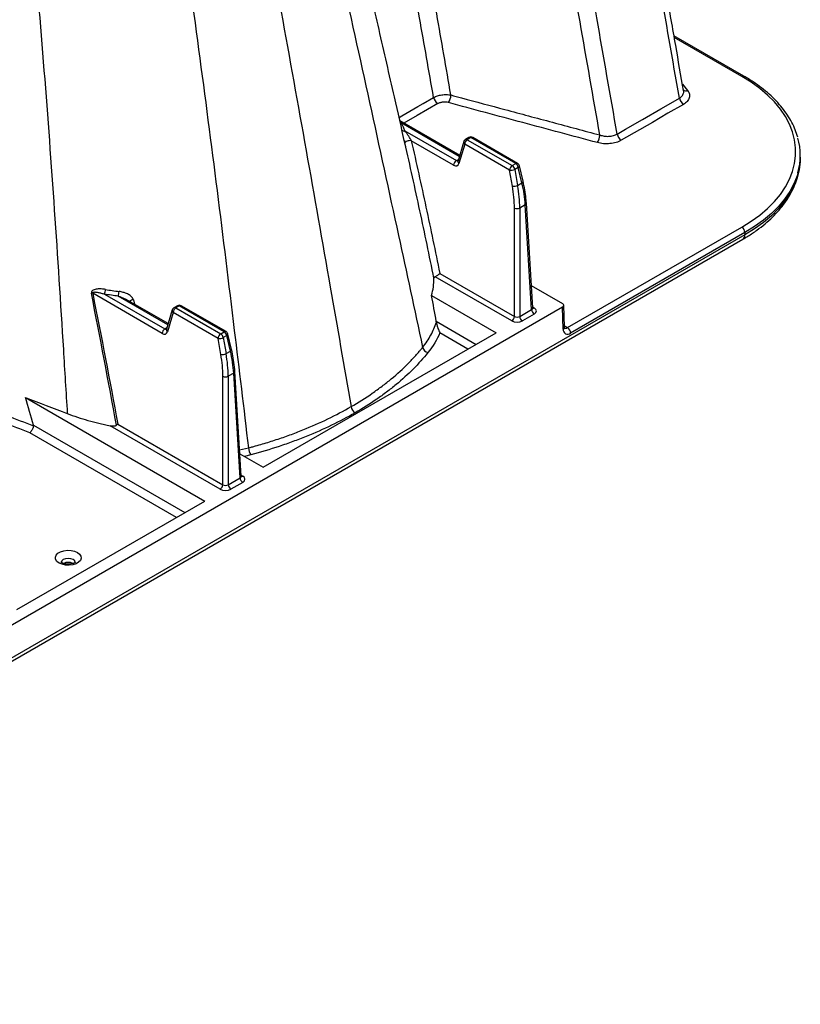
# Model space of a CAD drawing. Units: millimetres. Extents: x 848 to 35961, y 596 to 21728.
# Drawn here: x 3444 to 3640, y 12845 to 13093 of the extents above; entities that cross this region are included whole.
import ezdxf

# ---------------------------------------------------------------- set-up
doc = ezdxf.new("R2010")
doc.units = ezdxf.units.MM
doc.header["$LTSCALE"] = 85

msp = doc.modelspace()

# ---------------------------------------------------------------- linework, layer by layer
at = {"color": 7, "linetype": 'Continuous', "lineweight": 25}
for p, q in [((3626.12, 13078.54), (3608.49, 13088.71)), ((3625.55, 13078.48), (3608.57, 13088.28)), ((3610.62, 13076.5), (3611.9, 13074.92)), ((3554.5, 13058.58), (3539.43, 13067.28)), ((3539.76, 13066.77), (3539.5, 13066.99)), ((3554.41, 13058.31), (3539.76, 13066.77)), ((3540.65, 13064.77), (3553.66, 13057.26)), ((3556.84, 13063.1), (3555.96, 13062.59)), ((3557.32, 13063.05), (3556.43, 13062.54)), ((3568.62, 13056.53), (3557.32, 13063.05)), ((3569.1, 13056.57), (3557.79, 13063.1)), ((3540.92, 13060.73), (3540.72, 13061.65)), ((3552.98, 13056.12), (3542.3, 13062.29)), ((3555.52, 13062.04), (3554.08, 13057.18)), ((3555.76, 13061.4), (3554.32, 13056.55)), ((3567.07, 13054.88), (3555.76, 13061.4)), ((3556.43, 13062.54), (3567.74, 13056.02)), ((3640.31, 13058.03), (3640.31, 13058.57)), ((3640.31, 13058.11), (3640.31, 13058.03)), ((3553.66, 13057.26), (3554.2, 13057.58)), ((3554.08, 13057.18), (3554.07, 13057.16)), ((3567.74, 13056.02), (3568.62, 13056.53)), ((3569.27, 13055.57), (3568.39, 13055.06)), ((3570.19, 13051.66), (3569.27, 13055.57)), ((3570.47, 13052.05), (3569.55, 13055.97)), ((3567.77, 13050.84), (3567.07, 13054.88)), ((3568.39, 13055.06), (3569.1, 13051.03)), ((3569.1, 13051.03), (3570.19, 13051.66)), ((3571.02, 13046.13), (3569.62, 13045.32)), ((3572.62, 13019.74), (3571.02, 13046.13)), ((3572.9, 13020.14), (3571.3, 13046.55)), ((3568.28, 13018.01), (3568.28, 13045.32)), ((3569.62, 13045.32), (3569.62, 13018.01)), ((3626.35, 13038.58), (2519.89, 12399.83)), ((3581.64, 13015.18), (3625.55, 13040.52)), ((3626.35, 13039.12), (3582.45, 13013.78)), ((3626.35, 13039.12), (3626.35, 13038.58)), ((2519.39, 12398.74), (3625.86, 13037.49)), ((3549.48, 13028.86), (3568.28, 13018.01)), ((3567.6, 13016.87), (3548.31, 13028.01)), ((3572.55, 13025.81), (3580.41, 13021.28)), ((3479.55, 13013.73), (3462.05, 13023.83)), ((3465.04, 13023.63), (3480.22, 13014.87)), ((3547.42, 13023.29), (3563.71, 13013.89)), ((3480.98, 13015.91), (3468.5, 13023.12)), ((3481.06, 13016.19), (3470.48, 13022.3)), ((3472.3, 13022.23), (3472.62, 13021.06)), ((3483.41, 13020.71), (3482.52, 13020.2)), ((3495.66, 13014.18), (3484.36, 13020.71)), ((3580.92, 13015.28), (3580.75, 13020.82)), ((3580.41, 13020.34), (2519.89, 12408.11)), ((3482.09, 13019.64), (3480.64, 13014.79)), ((3482.33, 13019.01), (3480.88, 13014.15)), ((3493.63, 13012.48), (3482.33, 13019.01)), ((3483.88, 13020.66), (3483, 13020.15)), ((3483, 13020.15), (3494.31, 13013.62)), ((3495.19, 13014.13), (3483.88, 13020.66)), ((3569.62, 13018.01), (3572.62, 13019.74)), ((3573.29, 13018.6), (3570.3, 13016.87)), ((3572.88, 13020.39), (3573.29, 13020.16)), ((3580.58, 13014.78), (3580.41, 13020.34)), ((3548.6, 13016.79), (3558.67, 13010.98)), ((3480.22, 13014.87), (3480.76, 13015.18)), ((3480.64, 13014.79), (3480.64, 13014.77)), ((3494.31, 13013.62), (3495.19, 13014.13)), ((3497.03, 13009.66), (3496.11, 13013.57)), ((3505.03, 12980.01), (3563.71, 13013.89)), ((3556.59, 13009.77), (3549.51, 13013.86)), ((3580.91, 13015.6), (3581.64, 13015.18)), ((3494.34, 13008.45), (3493.63, 13012.48)), ((3495.84, 13013.18), (3494.96, 13012.67)), ((3494.96, 13012.67), (3495.66, 13008.63)), ((3496.76, 13009.27), (3495.84, 13013.18)), ((3495.66, 13008.63), (3496.76, 13009.27)), ((3497.59, 13003.74), (3496.19, 13002.93)), ((3499.18, 12977.35), (3497.59, 13003.74)), ((3499.46, 12977.75), (3497.86, 13004.16)), ((3494.84, 12975.62), (3494.84, 13002.93)), ((3496.19, 13002.93), (3496.19, 12975.62)), ((3445.09, 12997.58), (3490.28, 12971.49)), ((3483.15, 12967.38), (3446.18, 12988.72)), ((3447.11, 12990.59), (3485.24, 12968.58)), ((3494.17, 12974.48), (3466.45, 12990.48)), ((3468.37, 12990.9), (3494.84, 12975.62)), ((3499.12, 12983.42), (3505.03, 12980.01)), ((3501.9, 12983.14), (3500.26, 12982.76)), ((3496.19, 12975.62), (3499.18, 12977.35)), ((3499.86, 12976.21), (3496.86, 12974.48)), ((3499.45, 12978), (3499.86, 12977.76)), ((3442.96, 12944.18), (3490.28, 12971.49))]:
    msp.add_line(p, q, dxfattribs=at)
at = {"color": 7, "linetype": 'Continuous', "lineweight": 25, "flags": 128}
for points in [[(3625.55, 13040.52), (3627.91, 13042), (3630.08, 13043.56), (3632.04, 13045.22), (3633.78, 13046.96), (3635.28, 13048.77), (3636.56, 13050.64), (3637.58, 13052.56), (3638.35, 13054.51), (3638.87, 13056.5), (3639.13, 13058.5), (3639.13, 13060.51), (3638.87, 13062.51), (3638.35, 13064.49), (3637.58, 13066.45), (3636.56, 13068.37), (3635.28, 13070.24), (3633.78, 13072.05), (3632.04, 13073.78), (3630.08, 13075.44), (3627.91, 13077.01), (3625.55, 13078.48)], [(3539.23, 13068.15), (3539.94, 13068.56), (3543.94, 13070.87), (3545.34, 13071.68), (3547.93, 13073.17)], [(3594.17, 13063.94), (3596.29, 13065.17), (3600.53, 13067.62), (3605.19, 13070.31), (3605.93, 13070.73), (3609.85, 13073)], [(3548.97, 13071.62), (3546.38, 13070.12), (3543.79, 13068.63), (3540.44, 13066.7)], [(3610.88, 13071.44), (3606.96, 13069.18), (3603.04, 13066.91), (3595.2, 13062.39)], [(3539.76, 13066.77), (3539.6, 13066.75), (3539.55, 13066.75)], [(3542.3, 13062.29), (3542.08, 13062.3), (3541.81, 13062.28), (3541.52, 13062.23), (3541.25, 13062.15), (3541.01, 13062.05), (3540.83, 13061.93), (3540.72, 13061.82), (3540.7, 13061.71)], [(3640.31, 13058.03), (3640.27, 13057), (3640.01, 13054.95), (3639.48, 13052.91), (3638.68, 13050.91), (3637.63, 13048.94), (3636.33, 13047.03), (3634.79, 13045.17), (3633.01, 13043.39), (3631, 13041.69), (3628.78, 13040.09), (3626.35, 13038.58)], [(3639.71, 13054.21), (3639.48, 13053.46), (3638.68, 13051.45), (3637.63, 13049.49), (3636.33, 13047.57), (3634.79, 13045.72), (3633.01, 13043.94), (3631, 13042.24), (3628.78, 13040.63), (3626.35, 13039.12)], [(3499.06, 12984.36), (3501.28, 12984.88), (3501.28, 12984.88), (3501.28, 12984.88)], [(3453.6, 12955.88), (3453.04, 12956.31), (3452.72, 12956.82), (3452.65, 12957.35), (3452.85, 12957.87), (3453.29, 12958.34), (3453.95, 12958.72), (3454.77, 12958.98), (3455.67, 12959.09), (3456.6, 12959.05), (3457.47, 12958.87), (3458.21, 12958.55), (3458.77, 12958.12), (3459.09, 12957.62), (3459.16, 12957.08), (3458.96, 12956.56), (3458.52, 12956.09), (3457.86, 12955.71), (3457.04, 12955.45), (3456.14, 12955.34), (3455.21, 12955.38), (3454.34, 12955.56), (3453.6, 12955.88)], [(3457.15, 12956.73), (3456.58, 12956.95), (3455.9, 12957.03), (3455.23, 12956.95), (3454.66, 12956.73), (3454.28, 12956.4), (3454.14, 12956.01), (3454.14, 12956)], [(3457.67, 12956), (3457.67, 12956.01), (3457.53, 12956.4), (3457.15, 12956.73)]]:
    msp.add_lwpolyline(points, dxfattribs=at)
at = {"color": 7, "linetype": 'Continuous', "lineweight": 25}
for centre, radius, start, end in [((3625.88, 13078.02), 0.575, 65.7088, 125.6162), ((3550.25, 13073.59), 2.35, 190.1952, 237.0733), ((3548.66, 13073.93), 3.63, 325.6408, 357.9188), ((3612.16, 13073.42), 2.35, 190.2105, 237.0729), ((3611.53, 13076.01), 1.15, 233.8111, 288.6824), ((3540.51, 13065.67), 0.914, 233.1547, 279.0847), ((3557.32, 13062.27), 0.953, 60.0027, 119.9973), ((3557.04, 13062.67), 0.472, 53.8497, 114.8398), ((3557.59, 13062.67), 0.471, 65.1394, 126.171), ((3586.19, 13063.85), 3.62, 325.5998, 357.8957), ((3596.48, 13064.36), 2.35, 190.2094, 237.0729), ((3624.16, 13058.57), 16.15, 344.335, 15.7435), ((3556.14, 13061.91), 0.628, 168.1574, 233.4014), ((3556.43, 13061.77), 0.953, 119.9973, 163.4659), ((3557.23, 13061.3), 1.47, 122.6951, 176.1501), ((3556.16, 13062.16), 0.472, 53.8497, 114.8398), ((3554.45, 13056.02), 1.47, 122.6951, 176.1501), ((3554.69, 13057.05), 0.628, 168.1574, 233.4014), ((3568.54, 13054.78), 1.47, 122.6951, 176.1501), ((3566.93, 13054.76), 1.49, 11.6278, 57.0661), ((3568.9, 13056.15), 0.471, 65.1394, 126.171), ((3567.81, 13055.27), 1.49, 11.6278, 57.0661), ((3568.62, 13055.75), 0.953, 13.2198, 60.0027), ((3569.11, 13055.98), 0.439, 291.6203, 357.9606), ((3567.45, 13056.92), 2.08, 259.3116, 296.7848), ((3568.16, 13052.89), 2.08, 259.3116, 296.7848), ((3570.03, 13052.07), 0.439, 291.6203, 357.9606), ((3570.81, 13046.57), 0.485, 295.2558, 357.6413), ((3568.95, 13046.73), 1.56, 244.4741, 295.5259), ((3624.6, 13039.04), 1.76, 2.6055, 57.3945), ((3625.19, 13038.45), 1.17, 305.0133, 6.2988), ((3461.78, 13022.44), 1.42, 78.9653, 92.1026), ((3462.06, 13024.94), 3.25, 336.34, 357.6494), ((3464.35, 13024.42), 4.35, 342.5421, 358.2611), ((3472.55, 13020.42), 1.82, 97.8409, 131.002), ((3483.88, 13019.88), 0.953, 60.0027, 119.9973), ((3483.6, 13020.28), 0.472, 53.8497, 114.8398), ((3484.16, 13020.29), 0.459, 64.1987, 127.1117), ((3482.7, 13019.51), 0.628, 168.1574, 233.4014), ((3483, 13019.37), 0.953, 119.9973, 163.4659), ((3483.79, 13018.91), 1.47, 122.6951, 176.1501), ((3482.72, 13019.77), 0.472, 53.8497, 114.8398), ((3574.09, 13019.84), 1.47, 183.8499, 237.3049), ((3573, 13020.59), 0.519, 258.5647, 304.3204), ((3566.81, 13018.11), 1.47, 302.6951, 356.1501), ((3571.09, 13018.11), 1.47, 183.8499, 237.3049), ((3481.02, 13013.63), 1.47, 122.6951, 176.1501), ((3481.26, 13014.66), 0.628, 168.1574, 233.4014), ((3495.1, 13012.39), 1.47, 122.6951, 176.1501), ((3493.49, 13012.37), 1.49, 11.6278, 57.0661), ((3495.47, 13013.75), 0.471, 65.1394, 126.171), ((3494.38, 13012.88), 1.49, 11.6278, 57.0661), ((3495.19, 13013.35), 0.953, 13.2198, 60.0027), ((3495.68, 13013.59), 0.439, 291.6203, 357.9606), ((3580.34, 13015.31), 0.578, 294.8746, 357.786), ((3581.72, 13014.66), 1.14, 173.7976, 309.6549), ((3581.19, 13015.82), 0.782, 251.3719, 305.0017), ((3580.7, 13013.7), 1.76, 2.6055, 57.3945), ((3494.02, 13014.53), 2.08, 259.3116, 296.7848), ((3494.73, 13010.49), 2.08, 259.3116, 296.7848), ((3496.6, 13009.67), 0.439, 291.6203, 357.9606), ((3546.98, 13010.71), 1.88, 195.3701, 255.0879), ((3497.38, 13004.18), 0.485, 295.2558, 357.6413), ((3495.51, 13004.34), 1.56, 244.4741, 295.5259), ((3529.45, 12995.69), 2.35, 190.1233, 237.0708), ((3504.88, 12985.18), 3.61, 184.744, 214.2835), ((3500.65, 12977.45), 1.47, 183.8499, 237.3049), ((3499.56, 12978.19), 0.519, 258.5647, 304.3204), ((3493.37, 12975.72), 1.47, 302.6951, 356.1501), ((3497.66, 12975.72), 1.47, 183.8499, 237.3049), ((3455.9, 12953.33), 2.72, 65.1796, 114.8672)]:
    msp.add_arc(centre, radius, start, end, dxfattribs=at)
for centre, major_axis, ratio, start_param, end_param in [((3553.03, 13057.71), (-0.9, 1.68), 0.597163, 2.374994, 3.683991), ((3553.7, 13058.07), (-0.422, 0.855), 0.616083, 2.396361, 3.006242), ((3548.73, 13055.79), (-13.06, 24.36), 0.597163, 3.980697, 4.20759), ((3549.4, 13056.15), (-13.54, 25.18), 0.596517, 3.980031, 4.206924), ((3550.85, 13056.99), (-14.99, 24.35), 0.557587, 3.946205, 4.173098), ((3579.6, 13020.81), (1.14, 0), 0.577287, 5.497178, 7.067974), ((3571.94, 13020.16), (0.956, -0.057), 0.573806, 5.532753, 6.352401), ((3571.94, 13019.38), (1.91, 0), 0.576585, 5.498396, 7.067974), ((3568.95, 13017.65), (1.91, 0), 0.577991, 3.9276, 5.497178), ((3568.95, 13018.43), (0.953, 0), 0.619674, 3.9276, 5.497178), ((3479.6, 13015.31), (-0.9, 1.68), 0.597163, 2.374994, 3.683991), ((3480.27, 13015.68), (-0.422, 0.855), 0.616083, 2.396361, 3.006242), ((3475.29, 13013.4), (-13.06, 24.36), 0.597163, 3.980697, 4.20759), ((3475.96, 13013.76), (-13.54, 25.18), 0.596517, 3.980031, 4.206924), ((3477.41, 13014.6), (-14.99, 24.35), 0.557587, 3.946205, 4.173098), ((3498.51, 12977.76), (0.956, -0.057), 0.573806, 5.532753, 6.352401), ((3498.51, 12976.99), (1.91, 0), 0.576585, 5.498396, 7.067974), ((3495.51, 12975.26), (1.91, 0), 0.577991, 3.9276, 5.497178), ((3495.51, 12976.04), (0.953, 0), 0.619674, 3.9276, 5.497178)]:
    msp.add_ellipse(centre, major_axis=major_axis, ratio=ratio, start_param=start_param, end_param=end_param, dxfattribs=at)
for points, knots in [([(3610.9, 13074.89), (3610.24, 13078.68), (3608.83, 13086.78), (3606.69, 13099), (3604.51, 13111.33), (3602.43, 13123.03), (3600.46, 13134.04), (3598.6, 13144.37), (3596.84, 13154.05), (3595.19, 13163.13), (3593.68, 13171.36), (3592.32, 13178.77), (3591.09, 13185.39), (3589.95, 13191.55), (3588.9, 13197.24), (3587.93, 13202.45), (3587.02, 13207.31), (3586.11, 13212.13), (3585.04, 13217.77), (3583.74, 13224.52), (3582.19, 13232.5), (3580.45, 13241.27), (3578.52, 13250.83), (3576.39, 13261.18), (3574.05, 13272.32), (3571.49, 13284.26), (3568.66, 13297.22), (3565.52, 13311.23), (3562.06, 13326.32), (3558.3, 13342.3), (3554.23, 13359.17), (3549.84, 13376.93), (3546.73, 13389.08), (3545.14, 13395.3)], [0, 0, 0, 0, 0.035745, 0.076601, 0.115391, 0.152162, 0.18695, 0.219214, 0.249609, 0.278148, 0.304838, 0.327107, 0.347902, 0.367221, 0.385059, 0.40141, 0.416268, 0.430772, 0.446757, 0.46928, 0.494241, 0.521641, 0.551478, 0.583752, 0.618463, 0.655612, 0.695199, 0.739288, 0.786057, 0.835508, 0.887646, 0.942474, 1, 1, 1, 1]), ([(3609.85, 13073), (3608.15, 13082.79), (3601.72, 13119.54), (3593.78, 13163.41), (3587.32, 13198.19), (3584.71, 13212.12), (3582.08, 13225.92), (3571.92, 13277.06), (3560.12, 13329.66), (3547.86, 13378.8), (3544.95, 13390.17), (3543.97, 13393.96)], [0.0358155, 0.0358155, 0.0358155, 0.0358155, 0.1248507, 0.3715033, 0.4398401, 0.4398401, 0.4969837, 0.5640638, 0.8993395, 0.9664377, 1, 1, 1, 1]), ([(3589.81, 13063.72), (3588.15, 13073.27), (3581.77, 13109.72), (3573.91, 13153.23), (3567.45, 13187.97), (3564.85, 13201.89), (3562.22, 13215.68), (3552.06, 13266.8), (3540.28, 13319.37), (3528.02, 13368.49), (3525.11, 13379.85), (3524.14, 13383.64)], [0.0378892, 0.0378892, 0.0378892, 0.0378892, 0.1248507, 0.3715033, 0.4398401, 0.4398401, 0.4969837, 0.5640638, 0.8993395, 0.9664377, 1, 1, 1, 1]), ([(3594.17, 13063.94), (3592.46, 13073.74), (3586.04, 13110.47), (3578.12, 13154.26), (3571.65, 13189.04), (3569.04, 13202.98), (3566.41, 13216.78), (3556.24, 13267.95), (3544.45, 13320.57), (3532.18, 13369.74), (3529.27, 13381.11), (3528.29, 13384.91)], [0.0358044, 0.0358044, 0.0358044, 0.0358044, 0.1248507, 0.3715033, 0.4398401, 0.4398401, 0.4969837, 0.5640638, 0.8993395, 0.9664377, 1, 1, 1, 1]), ([(3552.28, 13073.8), (3551.1, 13080.63), (3545.33, 13113.88), (3538.14, 13154), (3531.85, 13188.15), (3529.31, 13201.85), (3526.74, 13215.42), (3516.82, 13265.73), (3505.27, 13317.45), (3493.23, 13365.8), (3490.37, 13376.98), (3489.41, 13380.71)], [0.0613359, 0.0613359, 0.0613359, 0.0613359, 0.1248507, 0.3715033, 0.4398401, 0.4398401, 0.4969837, 0.5640638, 0.8993395, 0.9664377, 1, 1, 1, 1]), ([(3547.93, 13073.17), (3546.75, 13079.89), (3540.9, 13112.95), (3533.62, 13152.87), (3527.23, 13186.95), (3524.66, 13200.62), (3522.05, 13214.17), (3511.99, 13264.37), (3500.29, 13316), (3488.11, 13364.25), (3485.22, 13375.41), (3484.25, 13379.14)], [0.0623338, 0.0623338, 0.0623338, 0.0623338, 0.1248507, 0.3715033, 0.4398401, 0.4398401, 0.4969837, 0.5640638, 0.8993395, 0.9664377, 1, 1, 1, 1]), ([(3540.72, 13061.65), (3539.83, 13065.53), (3537.66, 13075.08), (3534.2, 13090.25), (3530.36, 13107.05), (3526.36, 13124.55), (3522.23, 13142.65), (3517.98, 13161.28), (3513.82, 13179.47), (3509.69, 13197.43), (3505.61, 13215.18), (3501.56, 13232.72), (3497.47, 13249.89), (3493.38, 13266.64), (3489.31, 13282.87), (3485.25, 13298.58), (3481.21, 13313.78), (3477.17, 13328.55), (3474.4, 13338.28), (3473.04, 13343.07)], [0, 0, 0, 0, 0.042671, 0.104829, 0.166133, 0.226367, 0.295703, 0.362999, 0.428373, 0.49227, 0.556077, 0.618451, 0.678978, 0.737652, 0.794476, 0.848491, 0.90074, 0.951238, 1, 1, 1, 1]), ([(3469.43, 13335.89), (3481.81, 13292.74), (3492.53, 13250.26), (3504.29, 13196.8), (3508.79, 13176.39), (3513.78, 13153.83), (3521.26, 13119.91), (3529.42, 13082.76), (3538.69, 13040.33), (3543.13, 13019.71), (3545.16, 13010.21)], [0, 0, 0, 0, 0.3729743, 0.3729743, 0.4774786, 0.5590589, 0.5825661, 0.7909914, 0.8954957, 0.9824814, 0.9824814, 0.9824814, 0.9824814]), ([(3458.87, 13328.42), (3471.27, 13285.22), (3481.62, 13242.19), (3492.14, 13187.73), (3496.12, 13166.94), (3500.44, 13143.94), (3506.89, 13109.27), (3513.87, 13071), (3521.64, 13027.02), (3525.39, 13005.44), (3527.13, 12995.28)], [0, 0, 0, 0, 0.3729743, 0.3729743, 0.4774786, 0.5590589, 0.5825661, 0.7909914, 0.8954957, 0.9856401, 0.9856401, 0.9856401, 0.9856401]), ([(3444.37, 13321.42), (3456.75, 13278.28), (3466.12, 13235.02), (3475.08, 13179.94), (3478.38, 13158.83), (3481.81, 13135.37), (3486.81, 13100.02), (3492.01, 13061.17), (3497.5, 13016.55), (3500.1, 12994.87), (3501.28, 12984.88)], [0, 0, 0, 0, 0.3729743, 0.3729743, 0.4774786, 0.5590589, 0.5825661, 0.7909914, 0.8954957, 0.9824814, 0.9824814, 0.9824814, 0.9824814]), ([(3413.26, 13314.51), (3425.49, 13271.86), (3433.1, 13229.21), (3440.43, 13174.67), (3443.01, 13153.54), (3445.42, 13129.88), (3448.72, 13094.41), (3451.71, 13056.3), (3454.28, 13016.07), (3455.32, 12998.93), (3455.65, 12993.54)], [0, 0, 0, 0, 0.3729743, 0.3729743, 0.4774786, 0.5590589, 0.5825661, 0.7909914, 0.8954957, 0.9430974, 0.9430974, 0.9430974, 0.9430974]), ([(3639.67, 13063.15), (3639.48, 13063.77), (3639.08, 13065.03), (3638.21, 13066.9), (3637.11, 13068.76), (3635.79, 13070.56), (3634.26, 13072.31), (3632.52, 13074), (3630.59, 13075.6), (3628.47, 13077.13), (3626.9, 13078.07), (3626.12, 13078.54)], [0, 0, 0, 0, 0.105037, 0.21547, 0.326373, 0.437751, 0.54955, 0.661681, 0.774047, 0.886558, 1, 1, 1, 1]), ([(3547.93, 13073.17), (3548.07, 13073.25), (3548.22, 13073.33), (3548.54, 13073.47), (3548.71, 13073.53), (3549.06, 13073.64), (3549.24, 13073.69), (3549.61, 13073.78), (3549.8, 13073.81), (3550.18, 13073.87), (3550.38, 13073.89), (3550.77, 13073.91), (3550.97, 13073.92), (3551.35, 13073.91), (3551.55, 13073.9), (3551.92, 13073.86), (3552.1, 13073.83), (3552.28, 13073.8)], [0, 0, 0, 0, 0.125, 0.125, 0.25, 0.25, 0.375, 0.375, 0.5, 0.5, 0.625, 0.625, 0.75, 0.75, 0.875, 0.875, 1, 1, 1, 1]), ([(3552.28, 13073.8), (3553.19, 13073.55), (3554.1, 13073.31), (3555, 13073.07), (3558.63, 13072.09), (3562.26, 13071.12), (3565.89, 13070.14), (3569.88, 13069.07), (3573.86, 13068), (3577.85, 13066.93), (3581.84, 13065.86), (3585.83, 13064.79), (3589.81, 13063.72)], [0, 0, 0, 0, 0.00406, 0.00406, 0.00406, 0.0203, 0.0203, 0.0203, 0.03815182, 0.03815182, 0.03815182, 0.05600365, 0.05600365, 0.05600365, 0.05600365]), ([(3609.85, 13073), (3609.85, 13073), (3610.02, 13073.1), (3610.46, 13073.41), (3610.88, 13074.04), (3611.02, 13074.61), (3610.9, 13074.89), (3610.9, 13074.89)], [0, 0, 0, 0, 0.000013, 0.216609, 0.597807, 0.988355, 1, 1, 1, 1]), ([(3611.9, 13074.92), (3612.13, 13074.63), (3612.29, 13074.33), (3612.4, 13073.87), (3612.42, 13073.71), (3612.41, 13073.4), (3612.39, 13073.24), (3612.3, 13072.94), (3612.23, 13072.78), (3612.07, 13072.48), (3611.96, 13072.34), (3611.72, 13072.06), (3611.57, 13071.93), (3611.25, 13071.67), (3611.08, 13071.55), (3610.88, 13071.44)], [0, 0, 0, 0, 0.25, 0.25, 0.375, 0.375, 0.5, 0.5, 0.625, 0.625, 0.75, 0.75, 0.875, 0.875, 1, 1, 1, 1]), ([(3551.65, 13071.88), (3551.43, 13071.94), (3551.2, 13071.98), (3550.84, 13072.01), (3550.72, 13072.01), (3550.48, 13072.01), (3550.36, 13072.01), (3550.12, 13071.98), (3550, 13071.97), (3549.77, 13071.92), (3549.66, 13071.89), (3549.45, 13071.83), (3549.34, 13071.8), (3549.15, 13071.71), (3549.05, 13071.67), (3548.97, 13071.62)], [0, 0, 0, 0, 0.25, 0.25, 0.375, 0.375, 0.5, 0.5, 0.625, 0.625, 0.75, 0.75, 0.875, 0.875, 1, 1, 1, 1]), ([(3589.18, 13061.8), (3582.93, 13063.48), (3576.67, 13065.16), (3570.42, 13066.84), (3567.29, 13067.68), (3564.16, 13068.52), (3561.04, 13069.36), (3557.91, 13070.2), (3554.78, 13071.04), (3551.65, 13071.88)], [0, 0, 0, 0, 0.02800125, 0.02800125, 0.02800125, 0.04200188, 0.04200188, 0.04200188, 0.05600251, 0.05600251, 0.05600251, 0.05600251]), ([(3542.3, 13062.29), (3542.27, 13062.36), (3542.24, 13062.43), (3542.18, 13062.56), (3542.14, 13062.63), (3542.04, 13062.82), (3541.97, 13062.94), (3541.76, 13063.29), (3541.62, 13063.5), (3541.34, 13063.91), (3541.21, 13064.09), (3540.93, 13064.45), (3540.79, 13064.61), (3540.65, 13064.77)], [0, 0, 0, 0, 0.0625, 0.0625, 0.125, 0.125, 0.25, 0.25, 0.5, 0.5, 0.75, 0.75, 1, 1, 1, 1]), ([(3589.81, 13063.72), (3589.99, 13063.65), (3590.17, 13063.6), (3590.55, 13063.51), (3590.74, 13063.48), (3591.13, 13063.42), (3591.32, 13063.4), (3591.71, 13063.38), (3591.91, 13063.38), (3592.3, 13063.4), (3592.49, 13063.42), (3592.86, 13063.48), (3593.04, 13063.52), (3593.39, 13063.61), (3593.56, 13063.66), (3593.88, 13063.79), (3594.03, 13063.86), (3594.17, 13063.94)], [0, 0, 0, 0, 0.125, 0.125, 0.25, 0.25, 0.375, 0.375, 0.5, 0.5, 0.625, 0.625, 0.75, 0.75, 0.875, 0.875, 1, 1, 1, 1]), ([(3540.55, 13062.36), (3540.56, 13062.34), (3540.61, 13062.13), (3540.66, 13061.91), (3540.7, 13061.71)], [0, 0, 0, 0, 0.077545, 1, 1, 1, 1]), ([(3548.03, 13027.61), (3546.87, 13033.28), (3545.69, 13038.96), (3543.26, 13050.33), (3542, 13056.02), (3540.7, 13061.71)], [0, 0, 0, 0, 0.5, 0.5, 1, 1, 1, 1]), ([(3542.3, 13062.29), (3543.58, 13056.7), (3544.81, 13051.13), (3547.2, 13039.98), (3548.36, 13034.42), (3549.48, 13028.86)], [0, 0, 0, 0, 0.5, 0.5, 1, 1, 1, 1]), ([(3595.2, 13062.39), (3594.82, 13062.16), (3594.38, 13061.98), (3593.65, 13061.77), (3593.4, 13061.71), (3592.89, 13061.61), (3592.63, 13061.57), (3592.09, 13061.52), (3591.82, 13061.51), (3591.28, 13061.5), (3591.01, 13061.51), (3590.47, 13061.56), (3590.2, 13061.59), (3589.68, 13061.68), (3589.43, 13061.73), (3589.18, 13061.8)], [0, 0, 0, 0, 0.25, 0.25, 0.375, 0.375, 0.5, 0.5, 0.625, 0.625, 0.75, 0.75, 0.875, 0.875, 1, 1, 1, 1]), ([(3625.86, 13037.49), (3626.28, 13037.74), (3627.5, 13038.46), (3629.39, 13039.73), (3631.45, 13041.32), (3633.33, 13043.01), (3635, 13044.79), (3636.46, 13046.63), (3637.69, 13048.54), (3638.69, 13050.5), (3639.46, 13052.49), (3639.99, 13054.51), (3640.28, 13056.39), (3640.28, 13057.59), (3640.29, 13058.12)], [0, 0, 0, 0, 0.047484, 0.137348, 0.227259, 0.317099, 0.406759, 0.496097, 0.584953, 0.673172, 0.760644, 0.847346, 0.933361, 1, 1, 1, 1]), ([(3571.3, 13046.55), (3571.27, 13046.93), (3571.19, 13048.02), (3570.94, 13049.85), (3570.62, 13051.33), (3570.47, 13052.05)], [0, 0, 0, 0, 0.213222, 0.617555, 1, 1, 1, 1]), ([(3548.31, 13028.01), (3548.36, 13028.04), (3548.42, 13028.07), (3548.53, 13028.13), (3548.59, 13028.17), (3548.76, 13028.28), (3548.87, 13028.36), (3549.19, 13028.6), (3549.36, 13028.74), (3549.48, 13028.86)], [0, 0, 0, 0, 0.125, 0.125, 0.25, 0.25, 0.5, 0.5, 1, 1, 1, 1]), ([(3548.31, 13028.01), (3548.27, 13027.98), (3548.23, 13027.95), (3548.15, 13027.89), (3548.12, 13027.86), (3548.05, 13027.76), (3548.03, 13027.69), (3548.03, 13027.61)], [0, 0, 0, 0, 0.25, 0.25, 0.5, 0.5, 1, 1, 1, 1]), ([(3465.31, 13024.81), (3464.95, 13024.87), (3464.58, 13024.91), (3464.04, 13024.94), (3463.87, 13024.95), (3463.51, 13024.94), (3463.33, 13024.93), (3462.99, 13024.89), (3462.82, 13024.86), (3462.49, 13024.78), (3462.33, 13024.73), (3462.04, 13024.58), (3461.9, 13024.48), (3461.77, 13024.27), (3461.74, 13024.2), (3461.71, 13024.03), (3461.71, 13023.94), (3461.73, 13023.86)], [0, 0, 0, 0, 0.25, 0.25, 0.375, 0.375, 0.5, 0.5, 0.625, 0.625, 0.75, 0.75, 0.875, 0.875, 0.9375, 0.9375, 1, 1, 1, 1]), ([(3462.05, 13023.83), (3462.04, 13023.87), (3462.03, 13023.91), (3462.04, 13023.98), (3462.05, 13024.01), (3462.09, 13024.06), (3462.11, 13024.08), (3462.17, 13024.11), (3462.2, 13024.12), (3462.29, 13024.14), (3462.35, 13024.15), (3462.48, 13024.16), (3462.54, 13024.17), (3462.74, 13024.16), (3462.87, 13024.15), (3463.14, 13024.12), (3463.27, 13024.09), (3463.68, 13024.02), (3463.95, 13023.95), (3464.49, 13023.81), (3464.77, 13023.73), (3465.04, 13023.63)], [0, 0, 0, 0, 0.03125, 0.03125, 0.0625, 0.0625, 0.09375, 0.09375, 0.125, 0.125, 0.1875, 0.1875, 0.25, 0.25, 0.375, 0.375, 0.5, 0.5, 0.75, 0.75, 1, 1, 1, 1]), ([(3472.3, 13022.23), (3472.25, 13022.39), (3472.17, 13022.55), (3471.96, 13022.84), (3471.84, 13022.97), (3471.57, 13023.21), (3471.42, 13023.32), (3471.12, 13023.52), (3470.96, 13023.61), (3470.63, 13023.77), (3470.46, 13023.84), (3470.11, 13023.97), (3469.94, 13024.03), (3469.41, 13024.17), (3469.06, 13024.25), (3468.7, 13024.29)], [0, 0, 0, 0, 0.125, 0.125, 0.25, 0.25, 0.375, 0.375, 0.5, 0.5, 0.625, 0.625, 0.75, 0.75, 1, 1, 1, 1]), ([(3468.5, 13023.12), (3469.01, 13022.96), (3469.68, 13022.74), (3470.32, 13022.38), (3470.47, 13022.29)], [0, 0, 0, 0, 0.753097, 1, 1, 1, 1]), ([(3572.92, 13020.03), (3572.93, 13020.03), (3572.94, 13020.01), (3572.89, 13020.07), (3572.9, 13020.12), (3572.91, 13020.14)], [0, 0, 0, 0, 0.090944, 0.752186, 1, 1, 1, 1]), ([(3545.16, 13010.21), (3545.97, 13011.22), (3546.66, 13012.26), (3547.82, 13014.37), (3548.29, 13015.45), (3548.64, 13016.54)], [0, 0, 0, 0, 0.5, 0.5, 1, 1, 1, 1]), ([(3548.64, 13016.54), (3548.65, 13016.4), (3548.68, 13016.26), (3548.74, 13015.98), (3548.77, 13015.85), (3548.85, 13015.59), (3548.88, 13015.46), (3548.96, 13015.23), (3549, 13015.11), (3549.11, 13014.78), (3549.19, 13014.58), (3549.35, 13014.2), (3549.43, 13014.02), (3549.51, 13013.86)], [0, 0, 0, 0, 0.125, 0.125, 0.25, 0.25, 0.375, 0.375, 0.5, 0.5, 0.75, 0.75, 1, 1, 1, 1]), ([(3580.95, 13015.06), (3580.95, 13015.06), (3580.95, 13015.05), (3580.93, 13015.2), (3580.92, 13015.28)], [0, 0, 0, 0, 0.403739, 1, 1, 1, 1]), ([(3497.86, 13004.16), (3497.84, 13004.53), (3497.76, 13005.63), (3497.51, 13007.46), (3497.19, 13008.94), (3497.03, 13009.66)], [0, 0, 0, 0, 0.213222, 0.617555, 1, 1, 1, 1]), ([(3527.13, 12995.28), (3529, 12996.36), (3530.78, 12997.48), (3533.32, 12999.23), (3534.14, 12999.83), (3535.75, 13001.04), (3536.53, 13001.65), (3538.79, 13003.53), (3540.21, 13004.82), (3542.18, 13006.8), (3542.81, 13007.47), (3543.72, 13008.49), (3544.02, 13008.83), (3544.45, 13009.35), (3544.6, 13009.52), (3544.88, 13009.86), (3545.02, 13010.03), (3545.16, 13010.21)], [0, 0, 0, 0, 0.25, 0.25, 0.375, 0.375, 0.5, 0.5, 0.75, 0.75, 0.875, 0.875, 0.9375, 0.9375, 0.96875, 0.96875, 1, 1, 1, 1]), ([(3546.49, 13008.89), (3545.36, 13007.48), (3544.13, 13006.1), (3541.46, 13003.41), (3540.02, 13002.1), (3537.72, 13000.2), (3536.92, 12999.57), (3535.29, 12998.34), (3534.46, 12997.74), (3531.88, 12995.96), (3530.07, 12994.82), (3528.17, 12993.72)], [0, 0, 0, 0, 0.25, 0.25, 0.5, 0.5, 0.625, 0.625, 0.75, 0.75, 1, 1, 1, 1]), ([(3446.18, 12988.72), (3444.01, 12989.56), (3441.84, 12990.39), (3439.66, 12991.22), (3435.48, 12992.82), (3431.3, 12994.42), (3427.12, 12996.03)], [0, 0, 0, 0, 0.01057842, 0.01057842, 0.01057842, 0.03095323, 0.03095323, 0.03095323, 0.03095323]), ([(3427.94, 12997.82), (3428.77, 12997.5), (3429.61, 12997.18), (3430.44, 12996.86), (3433.77, 12995.58), (3437.11, 12994.3), (3440.44, 12993.03), (3440.46, 12993.02), (3440.47, 12993.02), (3440.49, 12993.01), (3442.7, 12992.16), (3444.91, 12991.32), (3447.13, 12990.47)], [0, 0, 0, 0, 0.00406, 0.00406, 0.00406, 0.0203, 0.0203, 0.0203, 0.02037422, 0.02037422, 0.02037422, 0.03115427, 0.03115427, 0.03115427, 0.03115427]), ([(3455.65, 12993.54), (3457.33, 12992.9), (3459.07, 12992.32), (3461.77, 12991.56), (3462.69, 12991.32), (3464.08, 12990.99), (3464.55, 12990.88), (3465.49, 12990.67), (3465.97, 12990.58), (3466.45, 12990.48)], [0, 0, 0, 0, 0.5, 0.5, 0.75, 0.75, 0.875, 0.875, 1, 1, 1, 1]), ([(3501.28, 12984.88), (3501.58, 12984.96), (3501.88, 12985.04), (3502.48, 12985.2), (3503.37, 12985.45), (3504.26, 12985.71), (3506.01, 12986.23), (3507.17, 12986.59), (3509.45, 12987.35), (3510.58, 12987.74), (3512.81, 12988.56), (3513.91, 12988.98), (3517.16, 12990.29), (3519.26, 12991.21), (3523.31, 12993.17), (3525.26, 12994.2), (3527.13, 12995.28)], [0, 0, 0, 0, 0.03125, 0.03125, 0.0625, 0.125, 0.125, 0.25, 0.25, 0.375, 0.375, 0.5, 0.5, 0.75, 0.75, 1, 1, 1, 1]), ([(3528.17, 12993.72), (3526.27, 12992.63), (3524.29, 12991.58), (3520.17, 12989.59), (3518.04, 12988.65), (3514.73, 12987.31), (3513.61, 12986.89), (3511.35, 12986.06), (3510.2, 12985.66), (3506.72, 12984.5), (3504.34, 12983.79), (3501.9, 12983.14)], [0, 0, 0, 0, 0.25, 0.25, 0.5, 0.5, 0.625, 0.625, 0.75, 0.75, 1, 1, 1, 1]), ([(3447.13, 12990.47), (3447.11, 12990.31), (3447.08, 12990.14), (3447, 12989.89), (3446.97, 12989.81), (3446.9, 12989.64), (3446.86, 12989.56), (3446.77, 12989.4), (3446.72, 12989.32), (3446.62, 12989.18), (3446.57, 12989.11), (3446.46, 12988.98), (3446.41, 12988.92), (3446.3, 12988.81), (3446.24, 12988.77), (3446.18, 12988.72)], [0, 0, 0, 0, 0.25, 0.25, 0.375, 0.375, 0.5, 0.5, 0.625, 0.625, 0.75, 0.75, 0.875, 0.875, 1, 1, 1, 1]), ([(3466.45, 12990.48), (3466.72, 12990.43), (3467, 12990.4), (3467.4, 12990.41), (3467.54, 12990.43), (3467.73, 12990.47), (3467.8, 12990.49), (3467.92, 12990.54), (3467.97, 12990.57), (3468.03, 12990.61)], [0, 0, 0, 0, 0.5, 0.5, 0.75, 0.75, 0.875, 0.875, 1, 1, 1, 1]), ([(3468.03, 12990.61), (3468.1, 12990.67), (3468.16, 12990.72), (3468.27, 12990.81), (3468.33, 12990.86), (3468.37, 12990.9)], [0, 0, 0, 0, 0.5, 0.5, 1, 1, 1, 1]), ([(3499.49, 12977.64), (3499.49, 12977.63), (3499.51, 12977.62), (3499.46, 12977.68), (3499.47, 12977.73), (3499.47, 12977.74)], [0, 0, 0, 0, 0.090944, 0.752186, 1, 1, 1, 1]), ([(3457.69, 12956.13), (3457.7, 12956.14), (3457.71, 12956.16), (3457.63, 12956.06), (3457.35, 12955.88), (3456.87, 12955.71), (3456.27, 12955.61), (3455.61, 12955.6), (3454.97, 12955.7), (3454.56, 12955.84), (3454.33, 12955.97), (3454.17, 12956.07), (3454.1, 12956.16), (3454.11, 12956.14), (3454.12, 12956.13)], [0, 0, 0, 0, 0.019289, 0.118995, 0.221086, 0.324827, 0.435599, 0.550169, 0.665649, 0.77822, 0.821468, 0.877843, 0.979686, 1, 1, 1, 1])]:
    msp.add_open_spline(points, degree=3, knots=knots, dxfattribs=at)
for points in [[(3539.76, 13066.77), (3540.1, 13066.11), (3540.4, 13065.44), (3540.65, 13064.77)], [(3547.42, 13023.29), (3547.83, 13024.73), (3548.03, 13026.17), (3548.03, 13027.61)], [(3468.03, 12990.61), (3466.03, 13001.67), (3463.94, 13012.75), (3461.73, 13023.86)], [(3462.05, 13023.83), (3464.27, 13012.83), (3466.37, 13001.85), (3468.37, 12990.9)], [(3468.5, 13023.12), (3467.34, 13023.26), (3466.18, 13023.44), (3465.04, 13023.63)], [(3465.31, 13024.81), (3466.43, 13024.61), (3467.56, 13024.44), (3468.7, 13024.29)], [(3548.6, 13016.79), (3548.21, 13018.96), (3547.82, 13021.13), (3547.42, 13023.29)], [(3548.64, 13016.54), (3548.62, 13016.63), (3548.61, 13016.71), (3548.6, 13016.79)], [(3549.51, 13013.86), (3548.78, 13012.15), (3547.77, 13010.49), (3546.49, 13008.89)], [(3445.09, 12997.58), (3448.61, 12996.24), (3452.13, 12994.89), (3455.65, 12993.54)], [(3447.11, 12990.59), (3446.44, 12992.92), (3445.77, 12995.25), (3445.09, 12997.58)], [(3447.13, 12990.47), (3447.13, 12990.51), (3447.13, 12990.55), (3447.11, 12990.59)]]:
    msp.add_open_spline(points, degree=3, dxfattribs=at)

doc.saveas('drawing.dxf')
